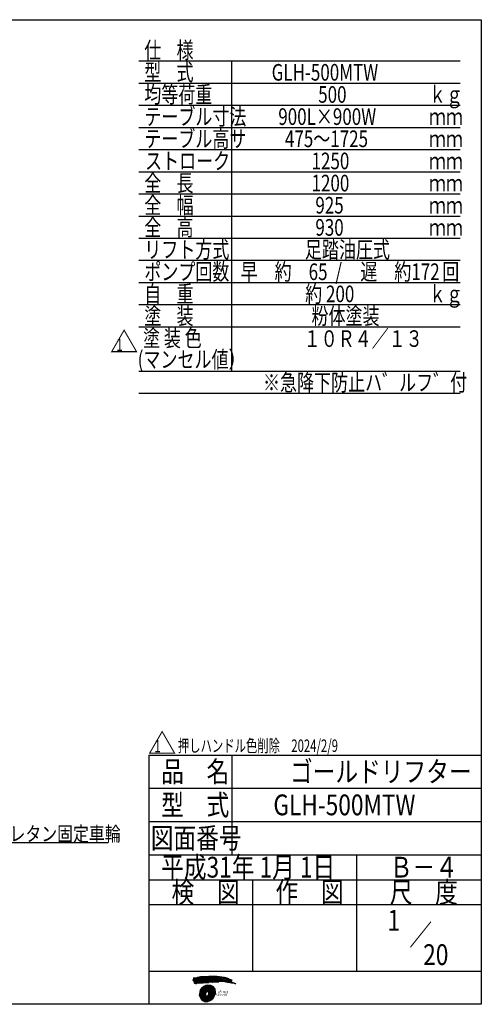
# Model space of a CAD drawing. Units: millimetres. Extents: x 20 to 352, y 9 to 246.
# Drawn here: x 241 to 352, y 9 to 246 of the extents above; entities that cross this region are included whole.
import ezdxf

# ---------------------------------------------------------------- set-up
doc = ezdxf.new("R2010")
doc.units = ezdxf.units.MM
doc.styles.add('ED_VECTOR', font='MONOTXT.SHX', dxfattribs={"bigfont": 'BIGFONT.SHX'})

# ---------------------------------------------------------------- blocks, each defined once
blk = doc.blocks.new('BLKF014')
at = {"color": 7, "linetype": 'Continuous', "lineweight": -3}
for p, q in [((282.23096, 14.548235), (282.33096, 14.6575)), ((282.23096, 14.548235), (282.388656, 14.403732)), ((282.235299, 14.54426), (290.388142, 14.54426)), ((282.33096, 14.6575), (282.364245, 14.80487)), ((282.341521, 14.70426), (289.616956, 14.70426)), ((282.364245, 14.80487), (282.509586, 14.819906)), ((282.388656, 14.403732), (282.542577, 14.192803)), ((282.39206, 15.02577), (282.401413, 14.988653)), ((282.392441, 15.02426), (286.934772, 15.02426)), ((282.401413, 14.988653), (282.450572, 14.934885)), ((282.402866, 14.38426), (290.869073, 14.38426)), ((282.450572, 14.934885), (282.518166, 14.88419)), ((282.658962, 15.096751), (282.465673, 15.112638)), ((282.518166, 14.88419), (282.530499, 14.867746)), ((282.519622, 14.22426), (288.43096, 14.22426)), ((282.532755, 14.86426), (288.203402, 14.86426)), ((282.658962, 15.096751), (282.834379, 15.11246)), ((282.834379, 15.11246), (283.187832, 15.196242)), ((283.137281, 15.18426), (289.936269, 15.18426)), ((283.187832, 15.196242), (283.33096, 15.229406)), ((283.848518, 15.34426), (288.8283, 15.34426)), ((285.83096, 14.994729), (287.83096, 15.048235)), ((285.83096, 14.994729), (285.83096, 14.948496)), ((286.33096, 14.938967), (285.83096, 14.948496)), ((287.83096, 14.898235), (286.326039, 14.9391)), ((287.83096, 15.048235), (289.155286, 14.96885)), ((289.315584, 14.762802), (287.83096, 14.898235)), ((288.000892, 14.338464), (287.990801, 14.298098)), ((287.990801, 14.298098), (288.036212, 14.267824)), ((288.048827, 14.363692), (288.000892, 14.338464)), ((288.036212, 14.267824), (288.200198, 14.252687)), ((288.159832, 14.358647), (288.048827, 14.363692)), ((288.33096, 14.294929), (288.159832, 14.358647)), ((288.200198, 14.252687), (288.43096, 14.241485)), ((288.230927, 15.02426), (289.189587, 15.02426)), ((288.33096, 14.294929), (288.383426, 14.264082)), ((288.383426, 14.264082), (288.413107, 14.255178)), ((288.413107, 14.255178), (288.43096, 14.257695)), ((288.43096, 14.257695), (288.484382, 14.298235)), ((288.43096, 14.241485), (288.43096, 14.198235)), ((288.484382, 14.298235), (289.660949, 14.298235)), ((289.155286, 14.96885), (289.245213, 15.114117)), ((289.245213, 15.114117), (289.712773, 15.002166)), ((289.315584, 14.762802), (290.33096, 14.565563)), ((289.6205, 15.02426), (290.4718, 15.02426)), ((289.660949, 14.298235), (290.105976, 14.195353)), ((289.712773, 15.002166), (291.387012, 14.548235)), ((290.250386, 15.124902), (289.83096, 15.204159)), ((289.980937, 14.22426), (291.481369, 14.22426)), ((290.221415, 14.86426), (290.83204, 14.86426)), ((290.250386, 15.124902), (290.475095, 15.022762)), ((290.33096, 14.565563), (290.696704, 14.429301)), ((290.832585, 14.864445), (290.475095, 15.022762)), ((291.58096, 14.198235), (290.696704, 14.429301)), ((290.811545, 14.70426), (291.034917, 14.70426)), ((290.83096, 14.865164), (291.018118, 14.708317)), ((291.68096, 14.548235), (291.018118, 14.708317)), ((291.387012, 14.548235), (291.68096, 14.548235)), ((282.542577, 14.192803), (282.545204, 13.975991)), ((282.544135, 14.06426), (286.08096, 14.06426)), ((282.545204, 13.975991), (282.565944, 13.899945)), ((282.564767, 13.90426), (283.911284, 13.90426)), ((282.565944, 13.899945), (282.624707, 13.827356)), ((282.624707, 13.827356), (282.683469, 13.834269)), ((282.683469, 13.834269), (282.745689, 13.851552)), ((282.745689, 13.851552), (282.787168, 13.834269)), ((282.787168, 13.834269), (282.877041, 13.789333)), ((282.877041, 13.789333), (282.954646, 13.748235)), ((282.954646, 13.748235), (283.004936, 13.75131)), ((283.004936, 13.75131), (283.285723, 13.895958)), ((283.285723, 13.895958), (283.685858, 13.887353)), ((283.685858, 13.887353), (285.83096, 14.048235)), ((284.002038, 12.060368), (283.850283, 11.305508)), ((283.966089, 11.881551), (287.676578, 11.881551)), ((283.998255, 12.041551), (287.64274, 12.041551)), ((284.002038, 12.060368), (284.216707, 12.556791)), ((284.06309, 12.201551), (287.608901, 12.201551)), ((284.132279, 12.361551), (287.575062, 12.361551)), ((284.201468, 12.521551), (287.502475, 12.521551)), ((284.213007, 12.548235), (284.431376, 12.811711)), ((284.3235, 12.681551), (287.397537, 12.681551)), ((284.431376, 12.811711), (284.761819, 13.048235)), ((284.473065, 12.841551), (287.274109, 12.841551)), ((284.696597, 13.001551), (287.089761, 13.001551)), ((284.974759, 13.127007), (284.761819, 13.048235)), ((285.330305, 13.321551), (284.974759, 13.127007)), ((285.037891, 13.161551), (286.802225, 13.161551)), ((285.679143, 13.321551), (285.330305, 13.321551)), ((285.83096, 13.398235), (285.679143, 13.321551)), ((285.679143, 13.321551), (286.490192, 13.321551)), ((285.83096, 14.048235), (286.08096, 14.048235)), ((286.521163, 13.317948), (285.83096, 13.398235)), ((286.08096, 14.098235), (286.08096, 14.048235)), ((286.18096, 14.198235), (286.423264, 14.198235)), ((286.423264, 14.198235), (286.49302, 14.141036)), ((287.196498, 12.942157), (286.521163, 13.317948)), ((286.553256, 14.138639), (286.639016, 14.198235)), ((286.639016, 14.198235), (286.796856, 14.198235)), ((286.796856, 14.198235), (286.963568, 14.132428)), ((287.005939, 14.135079), (287.121288, 14.198235)), ((287.121288, 14.198235), (288.43096, 14.198235)), ((287.406862, 12.669464), (287.196498, 12.942157)), ((287.698524, 11.777786), (287.569324, 12.388684)), ((288.938694, 11.921732), (288.837488, 11.921732)), ((290.105976, 14.195353), (290.521295, 14.078838)), ((290.521295, 14.078838), (290.725259, 14.06716)), ((291.227837, 13.951181), (290.725259, 14.06716)), ((290.73783, 14.06426), (291.69009, 14.06426)), ((292.233406, 13.766893), (291.227837, 13.951181)), ((291.483864, 13.90426), (292.132366, 13.90426)), ((291.58096, 14.198235), (291.551698, 14.114325)), ((291.551698, 14.114325), (292.500357, 13.771133)), ((292.53096, 13.648235), (292.233406, 13.766893)), ((292.290164, 13.74426), (292.507049, 13.74426)), ((292.53096, 13.648235), (292.500357, 13.771133)), ((283.850283, 11.305508), (283.83096, 11.048235)), ((283.83096, 10.873868), (283.83096, 11.048235)), ((283.83096, 10.921551), (285.288638, 10.921551)), ((284.101898, 10.264257), (283.83096, 10.873868)), ((283.833462, 11.081551), (285.234029, 11.081551)), ((283.845479, 11.241551), (285.229027, 11.241551)), ((283.869591, 11.401551), (285.260904, 11.401551)), ((283.880879, 10.761551), (285.491638, 10.761551)), ((283.901757, 11.561551), (285.339721, 11.561551)), ((283.933923, 11.721551), (285.492947, 11.721551)), ((283.95199, 10.601551), (287.204776, 10.601551)), ((284.023101, 10.441551), (287.159647, 10.441551)), ((284.094212, 10.281551), (287.087345, 10.281551)), ((284.190408, 10.121551), (286.997526, 10.121551)), ((284.315254, 9.961551), (286.847034, 9.961551)), ((284.475796, 9.801551), (286.607788, 9.801551)), ((284.690511, 9.641551), (286.295275, 9.641551)), ((285.01528, 9.481551), (285.83146, 9.481551)), ((285.661778, 10.761551), (287.304978, 10.761551)), ((285.887378, 10.921551), (287.432049, 10.921551)), ((286.000704, 11.081551), (287.525444, 11.081551)), ((286.01213, 11.721551), (287.694103, 11.721551)), ((286.065869, 11.241551), (287.597564, 11.241551)), ((286.079204, 11.561551), (287.681526, 11.561551)), ((286.090405, 11.401551), (287.668949, 11.401551)), ((286.973381, 10.078539), (286.83096, 9.946668)), ((287.14196, 10.37884), (286.973381, 10.078539)), ((287.227663, 10.682698), (287.14196, 10.37884)), ((287.668794, 11.399577), (287.510427, 11.048235)), ((287.668794, 11.399577), (287.698524, 11.777786))]:
    blk.add_line(p, q, dxfattribs=at)
for centre, radius, start, end in [((282.459939, 15.042873), 0.07, 85.301319, 194.14298), ((282.506499, 14.849746), 0.03, 275.906141, 36.869898), ((284.339739, 11.90716), 3.472024, 81.866516, 106.890578), ((286.82963, -2.61763), 18.072746, 80.438896, 96.353582), ((286.18096, 14.098235), 0.1, 90, 180), ((286.524724, 14.179699), 0.05, 230.648247, 304.796026), ((286.981927, 14.178935), 0.05, 248.459024, 298.701829), ((286.189661, 11.777786), 1.508863, 23.883193, 36.22517), ((285.611766, 11.101911), 1.726663, 208.054813, 260.64047), ((285.883273, 11.194381), 0.655943, 94.574282, 183.607718), ((285.705381, 11.153106), 0.476751, 180, 218.51415), ((285.576708, 11.085392), 0.334828, 222.781148, 319.406906), ((285.092426, 12.376158), 2.987461, 274.579659, 305.587364), ((285.72827, 11.508493), 0.354922, 6.429109, 73.182034), ((285.382173, 11.392654), 0.690775, 310.51797, 330.092764), ((285.376108, 11.429206), 0.714832, 327.794941, 9.585194), ((286.189661, 11.777786), 1.508863, 313.467013, 331.085078)]:
    blk.add_arc(centre, radius, start, end, dxfattribs=at)
at = {"color": 7, "linetype": 'Continuous', "lineweight": -3, "style": 'ED_VECTOR'}
for s, height, width, p in [('A', 0.498232, 0.784962, (288.340244, 11.513813)), ('T', 0.462662, 0.518801, (288.713286, 11.516839)), ('E', 0.469618, 0.703702, (288.989842, 11.520319)), ('H', 0.486166, 0.865668, (289.482881, 11.517185)), ('A', 0.484314, 0.846157, (289.890459, 11.520223)), ('N', 0.482536, 0.993429, (290.261099, 11.51607)), ('A', 0.498232, 0.784962, (287.784824, 10.814289)), ('D', 0.494786, 0.729328, (288.21288, 10.814156)), ('V', 0.492421, 0.818797, (288.65314, 10.813618)), ('A', 0.498232, 0.784962, (289.063291, 10.817121)), ('-', 0.034828, 6.250212, (289.30146, 11.681904)), ('N', 0.482536, 0.993429, (289.439321, 10.82282)), ('C', 0.503289, 0.987349, (289.87566, 10.815691)), ('E', 0.484178, 0.789479, (290.329579, 10.82366))]:
    blk.add_text(s, height=height, dxfattribs=dict(at, width=width)).set_placement(p)
blk = doc.blocks.new('EDTIP_ARROW_S')
at = {"color": 0, "linetype": 'Continuous', "lineweight": -2}
for q in [(-1, 0), (-0.965926, 0.258819), (-0.965926, -0.258819)]:
    blk.add_line((0, 0), q, dxfattribs=at)
blk = doc.blocks.new('EDDIM040')
at = {"color": 7, "linetype": 'Continuous', "lineweight": -3}
for p, q in [((213.228847, 64.132687), (219.755399, 47.736713)), ((219.755399, 47.736713), (261.845267, 47.736713))]:
    blk.add_line(p, q, dxfattribs=at)
at = {"color": 7, "linetype": 'Continuous', "lineweight": -3, "xscale": 2, "yscale": 2, "rotation": 111.705437}
blk.add_blockref('EDTIP_ARROW_S', (213.228847, 64.132687), dxfattribs=at)
at = {"color": 3, "linetype": 'Continuous', "lineweight": -3, "style": 'ED_VECTOR', "width": 0.8}
blk.add_text('2-%%c200ウレタン固定車輪', height=3.5, dxfattribs=at).set_placement((221.645288, 48.036713))

msp = doc.modelspace()

# ---------------------------------------------------------------- linework, layer by layer
at = {"color": 7, "linetype": 'Continuous', "lineweight": -3}
for p, q in [((19.599831, 245.76569), (351.599831, 245.76569)), ((351.599831, 245.76569), (351.599831, 8.76569)), ((271.599831, 68.76569), (271.599831, 8.76569)), ((271.599831, 68.76569), (351.599831, 68.76569)), ((291.599831, 68.76569), (291.599831, 44.76569)), ((271.599831, 60.76569), (351.599831, 60.76569)), ((271.599831, 52.76569), (351.599831, 52.76569)), ((271.599831, 44.76569), (351.599831, 44.76569)), ((321.599831, 44.76569), (321.599831, 16.76569)), ((271.599831, 38.76569), (351.599831, 38.76569)), ((296.599831, 38.76569), (296.599831, 16.76569)), ((271.599831, 32.76569), (351.599831, 32.76569)), ((271.599831, 16.76569), (351.599831, 16.76569)), ((351.599831, 8.76569), (19.599831, 8.76569))]:
    msp.add_line(p, q, dxfattribs=at)
at = {"color": 5, "linetype": 'Continuous', "lineweight": -3}
for p, q in [((346.533164, 235.76569), (269.199831, 235.76569)), ((291.599831, 161.099023), (291.599831, 235.76569)), ((346.533164, 230.432357), (269.199831, 230.432357)), ((346.533164, 225.099023), (269.199831, 225.099023)), ((346.533164, 219.76569), (269.199831, 219.76569)), ((346.533164, 214.432357), (269.199831, 214.432357)), ((346.533164, 209.099023), (269.199831, 209.099023)), ((346.533164, 203.76569), (269.199831, 203.76569)), ((346.533164, 198.432357), (269.199831, 198.432357)), ((346.533164, 193.099023), (269.199831, 193.099023)), ((346.533164, 187.76569), (269.199831, 187.76569)), ((346.533164, 182.432357), (269.199831, 182.432357)), ((346.533164, 182.432357), (269.199831, 182.432357)), ((346.533164, 177.099023), (269.199831, 177.099023)), ((346.533164, 171.76569), (269.199831, 171.76569)), ((346.533164, 161.099023), (269.199831, 161.099023)), ((346.533164, 155.76569), (269.199831, 155.76569))]:
    msp.add_line(p, q, dxfattribs=at)

# ---------------------------------------------------------------- block references
for name in ['EDDIM040', 'BLKF014']:
    msp.add_blockref(name, (0, 0))

# ---------------------------------------------------------------- texts
at = {"color": 3, "linetype": 'Continuous', "lineweight": -3, "style": 'ED_VECTOR'}
for s, height, width, p in [('仕    様', 4, 0.75, (270.533105, 236.432397)), ('型    式', 4, 0.75, (270.533105, 231.099048)), ('GLH-500MTW', 4, 0.75, (301.166455, 231.099048)), ('均等荷重', 4, 0.75, (270.533105, 225.765723)), ('ｋｇ', 4, 0.75, (338.999805, 225.765723)), ('500', 4, 0.75, (312.366455, 225.765723)), ('テーブル寸法', 4, 0.75, (270.533105, 220.432397)), ('900L×900W', 4, 0.75, (302.766455, 220.432397)), ('ｍｍ', 4, 0.75, (338.999805, 220.432397)), ('テーブル高サ', 4, 0.75, (270.533105, 215.099048)), ('475～1725', 4, 0.75, (304.366455, 215.099048)), ('ｍｍ', 4, 0.75, (338.999805, 215.099048)), ('ストローク', 4, 0.75, (270.716406, 209.765723)), ('1250', 4, 0.75, (310.766455, 209.765723)), ('ｍｍ', 4, 0.75, (338.999805, 209.765723)), ('全    長', 4, 0.75, (270.533105, 204.432349)), ('1200', 4, 0.75, (310.766455, 204.432349)), ('ｍｍ', 4, 0.75, (338.999805, 204.432349)), ('全    幅', 4, 0.75, (270.533105, 199.099036)), (' 925', 4, 0.75, (310.766455, 199.099036)), ('ｍｍ', 4, 0.75, (338.999805, 199.099036)), ('全    高', 4, 0.75, (270.533105, 193.76571)), (' 930', 4, 0.75, (310.766455, 193.76571)), ('ｍｍ', 4, 0.75, (338.999805, 193.76571)), ('リフト方式', 4, 0.75, (270.533105, 188.432361)), ('足踏油圧式', 4, 0.75, (309.166455, 188.432361)), ('ポンプ回数', 4, 0.75, (270.533105, 183.099036)), ('早\u3000約\u300065', 4, 0.75, (293.695996, 183.099036)), ('/', 4, 0.75, (316.472266, 183.099036)), ('遅\u3000約172', 4, 0.75, (322.493701, 183.099036)), ('回', 4, 0.75, (342.199805, 183.099036)), ('自    重', 4, 0.75, (270.533105, 177.76571)), ('約 200', 4, 0.75, (309.232471, 177.765393)), ('ｋｇ', 4, 0.75, (338.999805, 177.76571)), ('塗    装', 4, 0.75, (270.533105, 172.432361)), ('粉体塗装', 4, 0.75, (310.766455, 172.432361)), ('塗 装 色', 4, 0.75, (270.232666, 167.08866)), (' \u3000\u3000１０Ｒ４／１３', 4, 0.75, (299.765381, 166.9974)), ('1', 3, 0.666667, (263.823975, 166.013269)), ('(マンセル値）', 4, 0.75, (268.945703, 161.990442)), ('※急降下防止ハ゛ルフ゛付', 4, 0.75, (299.084595, 156.432361)), ('1', 3, 0.666667, (272.967236, 69.391156)), ('押しハンドル色削除\u30002024/2/9', 3, 0.666667, (278.613403, 69.507971))]:
    msp.add_text(s, height=height, dxfattribs=dict(at, width=width)).set_placement(p)
for p in [(262.266357, 165.648718), (271.409619, 69.026605)]:
    msp.add_text('△', height=5, dxfattribs=at).set_placement(p)
at = {"color": 7, "linetype": 'Continuous', "lineweight": -3, "style": 'ED_VECTOR', "width": 0.8}
for s, p in [('品\u3000名', (274.599805, 62.265692)), ('ゴールドリフター', (305.599805, 62.265692)), ('型\u3000式', (274.599805, 54.265692)), ('GLH-500MTW', (301.584644, 54.265692)), ('図面番号', (272.099805, 46.265686)), ('平成31年 1月 1日', (274.599805, 39.265686)), ('Ｂ－４', (329.599805, 39.265686)), ('検\u3000図', (277.099805, 33.265686)), ('作\u3000図', (302.099805, 33.265686)), ('尺\u3000度', (329.599805, 33.265686)), ('1', (329.029053, 26.483026)), ('／', (334.287988, 22.984682)), ('20', (337.624121, 18.214217))]:
    msp.add_text(s, height=5, dxfattribs=at).set_placement(p)

doc.saveas('drawing.dxf')
